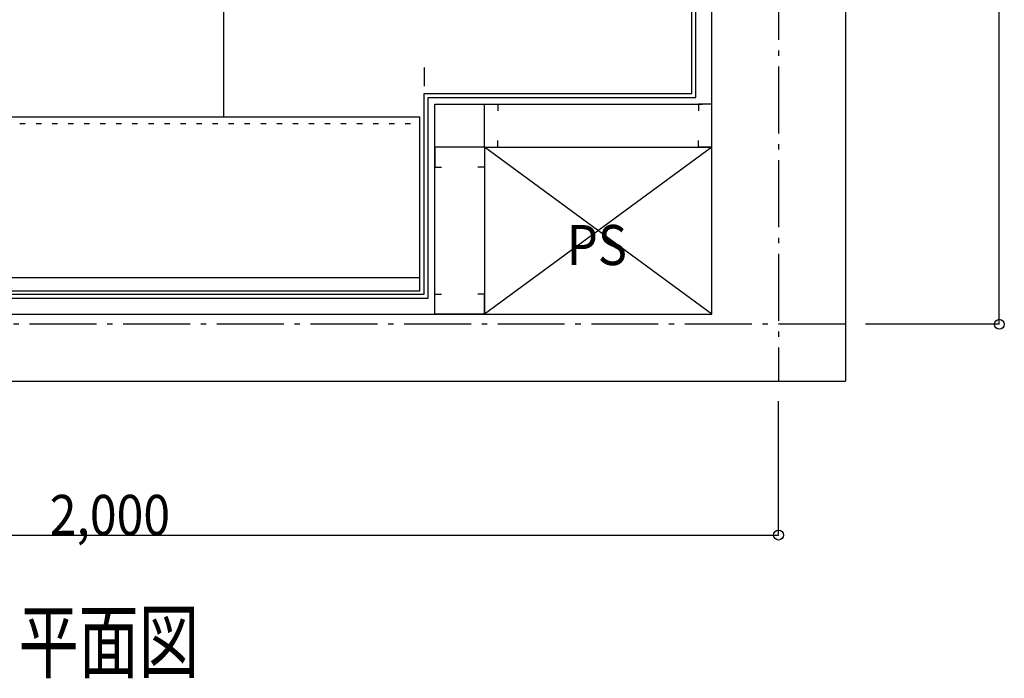
# Model space of a CAD drawing. Extents: x 43 to 4007, y 90 to 5854.
# Drawn here: x 2083 to 3555, y 3389 to 4373 of the extents above; entities that cross this region are included whole.
import ezdxf
from ezdxf.enums import TextEntityAlignment as Align

# ---------------------------------------------------------------- set-up
doc = ezdxf.new("R2010")
doc.units = 0
doc.header["$LTSCALE"] = 20
doc.linetypes.add('CENTER', pattern=[12, 5, -0.8, 0.4, -0.8, 5])
doc.linetypes.add('DOT', pattern=[1.6, 0.4, -0.8, 0.4])
for name, color, linetype in [('1', 1, 'CONTINUOUS'), ('12', 1, 'CONTINUOUS'), ('2', 1, 'CONTINUOUS'), ('3', 1, 'CONTINUOUS'), ('4', 1, 'CONTINUOUS'), ('5', 1, 'CONTINUOUS')]:
    doc.layers.add(name, color=color, linetype=linetype)

msp = doc.modelspace()

# ---------------------------------------------------------------- linework, layer by layer
at = {"layer": '1', "color": 6, "linetype": 'CONTINUOUS'}
for p, q in [((3093.588835, 4257.043978), (3093.588835, 5274.042997)), ((3087.588835, 4263.043978), (3087.588835, 5268.042997)), ((2687.588835, 4263.043978), (3087.588835, 4263.043978)), ((2687.588835, 3963.043978), (2687.588835, 4263.043978)), ((2693.588835, 4257.043978), (3093.588835, 4257.043978)), ((2693.588835, 3957.043978), (2693.588835, 4257.043978)), ((1286.088835, 3963.043978), (2687.588835, 3963.043978)), ((1280.088835, 3957.043978), (2693.588835, 3957.043978))]:
    msp.add_line(p, q, dxfattribs=at)
at = {"layer": '12', "color": 6, "linetype": 'CONTINUOUS'}
for p, q in [((1951.088835, 4228.043978), (2681.08879, 4228.043978)), ((2681.088834, 3968.043978), (2681.08879, 4228.043978)), ((1291.088835, 3988.043978), (2681.088834, 3988.043978)), ((1291.088835, 3968.043978), (2681.088834, 3968.043978))]:
    msp.add_line(p, q, dxfattribs=at)
at = {"layer": '12', "color": 6, "linetype": 'DOT'}
msp.add_line((1291.088835, 4218.043978), (2681.088834, 4218.043978), dxfattribs=at)
at = {"layer": '2', "color": 2, "linetype": 'CONTINUOUS'}
for p, q in [((2703.588784, 4247.043931), (3103.588835, 4247.043931)), ((2703.588835, 3957.043978), (2703.588786, 4247.043931)), ((3117.588835, 3933.043978), (2777.588784, 4183.043931)), ((3117.588784, 4183.043931), (2777.588835, 3933.043978))]:
    msp.add_line(p, q, dxfattribs=at)
at = {"layer": '3', "color": 2, "linetype": 'CONTINUOUS'}
for p, q in [((2687.588835, 4301.714329), (2687.588835, 4273.840138)), ((2637.588835, 3963.043978), (2687.588835, 3963.043978))]:
    msp.add_line(p, q, dxfattribs=at)
at = {"layer": '4', "color": 2, "linetype": 'CENTER'}
for p, q in [((3217.588835, 5563.237663), (3217.588835, 3833.041978)), ((3317.588835, 3918.042978), (1167.591882, 3918.042978))]:
    msp.add_line(p, q, dxfattribs=at)
at = {"layer": '5', "color": 5, "linetype": 'CONTINUOUS'}
for p, q in [((3317.588835, 5563.237663), (3317.588835, 3833.041978)), ((3117.588835, 3933.043978), (3117.588835, 5293.043978)), ((3117.588784, 4183.043931), (3117.588784, 4257.043931)), ((2777.588784, 4183.043931), (2777.588784, 4247.043931)), ((2777.588784, 4247.043931), (2797.588784, 4247.043931)), ((2797.588784, 4247.043931), (2797.588784, 4237.043931)), ((3117.588784, 4247.043931), (3097.588784, 4247.043931)), ((3097.588784, 4247.043931), (3097.588784, 4237.043931)), ((2777.588784, 4183.043931), (2703.588784, 4183.043931)), ((2703.588784, 4183.043931), (2703.588784, 4153.043931)), ((2777.588784, 4183.043931), (2777.588784, 4153.043931)), ((2777.588784, 4183.043931), (2777.588835, 3933.043978)), ((2777.588784, 4183.043931), (3117.588784, 4183.043931)), ((2777.588784, 4183.043931), (2797.588784, 4183.043931)), ((2797.588784, 4183.043931), (2797.588784, 4193.043931)), ((3097.588784, 4183.043931), (3097.588784, 4193.043931)), ((3117.588784, 4183.043931), (3097.588784, 4183.043931)), ((2703.588784, 4153.043931), (2713.588784, 4153.043931)), ((2777.588784, 4153.043931), (2767.588784, 4153.043931)), ((2703.588835, 3933.043978), (2703.588835, 3963.043978)), ((2703.588835, 3963.043978), (2713.588835, 3963.043978)), ((2777.588835, 3963.043978), (2767.588835, 3963.043978)), ((2777.588835, 3933.043978), (2777.588835, 3963.043978)), ((1267.588835, 3933.043978), (3117.588835, 3933.043978)), ((2777.588835, 3933.043978), (2703.588835, 3933.043978)), ((1167.586835, 3833.041978), (3317.588835, 3833.041978))]:
    msp.add_line(p, q, dxfattribs=at)
at = {"layer": '5', "color": 3, "linetype": 'CONTINUOUS'}
for p, q in [((3547.588835, 3918.042978), (3547.588835, 5418.042978)), ((3547.588835, 3918.042978), (3347.588835, 3918.042978)), ((3217.588835, 3603.041978), (3217.588835, 3803.041978)), ((1217.588835, 3603.041978), (3217.588835, 3603.041978))]:
    msp.add_line(p, q, dxfattribs=at)
at = {"layer": '5', "color": 1, "linetype": 'CONTINUOUS'}
msp.add_line((2387.588835, 4626.974707), (2387.588835, 4228.043978), dxfattribs=at)
at = {"layer": '5', "color": 3, "linetype": 'CONTINUOUS'}
for centre in [(3547.588835, 3918.042978), (3217.588835, 3603.041978)]:
    msp.add_circle(centre, 7.5, dxfattribs=at)

# ---------------------------------------------------------------- texts
at = {"layer": '2', "color": 2, "linetype": 'CONTINUOUS', "style": '', "width": 0.75}
msp.add_text('PS', height=60, dxfattribs=at).set_placement((2900.86234, 4006.538595), (2990.86234, 4006.538595), align=Align.FIT)
at = {"layer": '5', "color": 3, "linetype": 'CONTINUOUS', "style": ''}
for s, height, width, p, p2 in [('2,000', 60, 0.6, (2127.588835, 3603.041978), (2307.588835, 3603.041978)), ('平面図', 90, 0.837, (2080.800491, 3398.71688), (2350.800491, 3398.71688))]:
    msp.add_text(s, height=height, dxfattribs=dict(at, width=width)).set_placement(p, p2, align=Align.FIT)

doc.saveas('drawing.dxf')
